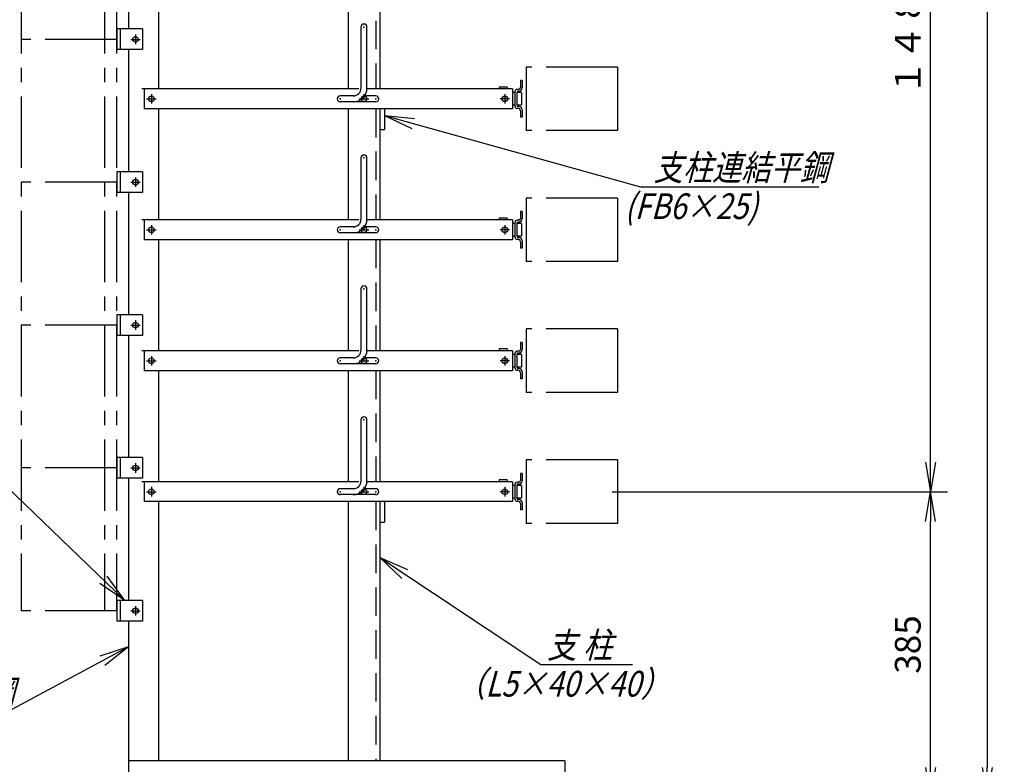
# Model space of a CAD drawing. Units: millimetres. Extents: x 0 to 403, y 0 to 284.
# Drawn here: x 160 to 263, y 68 to 146 of the extents above; entities that cross this region are included whole.
import ezdxf

# ---------------------------------------------------------------- set-up
doc = ezdxf.new("R2010")
doc.units = ezdxf.units.MM
doc.linetypes.add('CENTER', pattern=[12, 7.5, -1.5, 1.5, -1.5])
doc.linetypes.add('DASHED', pattern=[4.5, 3, -1.5])
doc.styles.get("Standard").update_dxf_attribs({"font": 'ROMANS', "bigfont": 'EXTFONT'})
doc.dimstyles.new('ISO-25', dxfattribs={"dimtxt": 2.5, "dimasz": 2.5, "dimexe": 1.25, "dimexo": 0.625, "dimtad": 1, "dimtxsty": 'Standard', "dimcen": 2.5, "dimadec": 0, "dimazin": 0, "dimtfac": 1, "dimtmove": 0, "dimatfit": 3, "dimfxl": 1, "dimarcsym": 0})

# ---------------------------------------------------------------- blocks, each defined once
blk = doc.blocks.new('DTL0001')
at = {"color": 0, "linetype": 'Continuous'}
for p, q in [((-15, 3.7), (18.8, 3.7)), ((18.8, 3.7), (30, 3.7)), ((-15, -3.8), (-0.2, -3.8)), ((12.5, -3.8), (30, -3.8)), ((-3.8, -13.7), (-3.8, -90.5)), ((3.7, -13.7), (3.7, -90.5))]:
    blk.add_line(p, q, dxfattribs=at)
for centre, radius, start, end in [((-15, 0), 3.75, 90, 270), ((13.7, -13.7), 17.5, 90, 180), ((30, 0), 3.75, 270, 90), ((13.7, -13.7), 10, 90, 180), ((0, -90.5), 3.75, 180, 0)]:
    blk.add_arc(centre, radius, start, end, dxfattribs=at)
at = {"color": 0}
for p in [(-15, 0), (0, 0), (30, 0), (0, -90.5)]:
    blk.add_point(p, dxfattribs=at)
blk = doc.blocks.new('SYM0032')
at = {"color": 7, "linetype": 'Continuous'}
for p, q in [((0, 0), (-12.7, -6.85)), ((0, 0), (-3, -1)), ((0, 0), (-2.48, -1.96)), ((-12.7, -6.85), (-25.05, -6.85))]:
    blk.add_line(p, q, dxfattribs=at)
at = {"color": 7, "insert": (-24.26, -6.18), "char_height": 2.7, "attachment_point": 7}
blk.add_mtext('{\\W0.833333;\\Q15;ＶＢ平鋼}', dxfattribs=at)
blk = doc.blocks.new('_OPEN')
at = {"color": 0, "linetype": 'ByBlock', "lineweight": -2}
for p, q in [((-1, 0.166667), (0, 0)), ((-1, -0.166667), (0, 0)), ((0, 0), (-1, 0))]:
    blk.add_line(p, q, dxfattribs=at)
blk = doc.blocks.new('*D74')
at = {"color": 0, "lineweight": -2}
for p, q in [((157.29, 233.92), (120.24, 233.92)), ((122.04, 230.81), (122.04, 87.04)), ((157.29, 83.92), (120.24, 83.92))]:
    blk.add_line(p, q, dxfattribs=at)
at = {"layer": 'Defpoints', "color": 0}
for p in [(159.83, 233.92), (122.04, 83.92), (159.83, 83.92)]:
    blk.add_point(p, dxfattribs=at)
at = {"color": 0, "lineweight": -2, "xscale": 3.114, "yscale": 3.114, "zscale": 3.114}
for p, rotation in [((122.04, 233.92), 90.00000000000001), ((122.04, 83.92), 270)]:
    blk.add_blockref('_OPEN', p, dxfattribs=dict(at, rotation=rotation))
at = {"color": 0, "insert": (120.01, 158.93), "char_height": 2.7, "attachment_point": 5, "rotation": 90}
blk.add_mtext('（端子板\u3000又は\u3000試験弾器）\u3000１８００（１８０×１０）', dxfattribs=at)
blk = doc.blocks.new('SYM0035')
at = {"color": 7, "linetype": 'Continuous'}
for p, q in [((0, 0), (16.9, -11.22)), ((0, 0), (2.9, -1.26)), ((0, 0), (2.29, -2.18)), ((16.9, -11.22), (26.55, -11.22))]:
    blk.add_line(p, q, dxfattribs=at)
at = {"color": 7, "insert": (17.59, -10.54), "char_height": 2.7, "attachment_point": 7}
blk.add_mtext('{\\W0.833333;\\Q15;支 柱}', dxfattribs=at)
blk = doc.blocks.new('*D79')
at = {"color": 0, "lineweight": -2}
for p, q in [((122.04, 80.81), (122.04, 67.45)), ((168.54, 64.34), (120.24, 64.34))]:
    blk.add_line(p, q, dxfattribs=at)
at = {"layer": 'Defpoints', "color": 0}
for p in [(159.83, 83.92), (122.04, 64.34), (171.08, 64.34)]:
    blk.add_point(p, dxfattribs=at)
at = {"color": 0, "lineweight": -2, "xscale": 3.114, "yscale": 3.114, "zscale": 3.114}
for p, rotation in [((122.04, 83.92), 90.00000000000006), ((122.04, 64.34), 270.0000000000001)]:
    blk.add_blockref('_OPEN', p, dxfattribs=dict(at, rotation=rotation))
at = {"color": 0, "insert": (120.01, 74.13), "char_height": 2.7, "attachment_point": 5, "rotation": 90}
blk.add_mtext('235', dxfattribs=at)
blk = doc.blocks.new('*D92')
at = {"color": 0, "lineweight": -2}
for p, q in [((236.64, 220.17), (257.13, 220.17)), ((255.33, 99.54), (255.33, 217.06)), ((221.91, 96.42), (257.13, 96.42))]:
    blk.add_line(p, q, dxfattribs=at)
at = {"layer": 'Defpoints', "color": 0}
for p in [(234.1, 220.17), (255.33, 220.17), (219.37, 96.42)]:
    blk.add_point(p, dxfattribs=at)
at = {"color": 0, "lineweight": -2, "xscale": 3.114, "yscale": 3.114, "zscale": 3.114}
for p, rotation in [((255.33, 220.17), 89.99999999999999), ((255.33, 96.42), 270)]:
    blk.add_blockref('_OPEN', p, dxfattribs=dict(at, rotation=rotation))
at = {"color": 0, "insert": (253.3, 158.3), "char_height": 2.7, "attachment_point": 5, "rotation": 90}
blk.add_mtext('１４８５（１６５×９）', dxfattribs=at)
blk = doc.blocks.new('*D93')
at = {"color": 0, "lineweight": -2}
for p, q in [((255.33, 67.45), (255.33, 93.31)), ((219.46, 64.34), (257.13, 64.34))]:
    blk.add_line(p, q, dxfattribs=at)
at = {"layer": 'Defpoints', "color": 0}
for p in [(216.87, 96.42), (255.33, 96.42), (216.92, 64.34)]:
    blk.add_point(p, dxfattribs=at)
at = {"color": 0, "lineweight": -2, "xscale": 3.114, "yscale": 3.114, "zscale": 3.114}
for p, rotation in [((255.33, 96.42), 90), ((255.33, 64.34), 270)]:
    blk.add_blockref('_OPEN', p, dxfattribs=dict(at, rotation=rotation))
at = {"color": 0, "insert": (253.3, 80.38), "char_height": 2.7, "attachment_point": 5, "rotation": 90}
blk.add_mtext('385', dxfattribs=at)
blk = doc.blocks.new('*D95')
at = {"color": 0, "lineweight": -2}
for p, q in [((248.82, 245.17), (263.09, 245.17)), ((261.29, 242.06), (261.29, 67.45)), ((248.82, 64.34), (263.09, 64.34))]:
    blk.add_line(p, q, dxfattribs=at)
at = {"layer": 'Defpoints', "color": 0}
for p in [(246.28, 245.17), (246.28, 64.34), (261.29, 64.34)]:
    blk.add_point(p, dxfattribs=at)
at = {"color": 0, "lineweight": -2, "xscale": 3.114, "yscale": 3.114, "zscale": 3.114}
for p, rotation in [((261.29, 245.17), 90.00000000000001), ((261.29, 64.34), 270)]:
    blk.add_blockref('_OPEN', p, dxfattribs=dict(at, rotation=rotation))
at = {"color": 0, "insert": (259.27, 154.76), "char_height": 2.7, "attachment_point": 5, "rotation": 90}
blk.add_mtext('2170', dxfattribs=at)
blk = doc.blocks.new('SYM0047')
at = {"color": 7, "linetype": 'Continuous'}
for p, q in [((-18.71, 17.98), (-39.15, 17.98)), ((0, 0), (-18.71, 17.98)), ((0, 0), (-1.87, 2.55)), ((0, 0), (-2.63, 1.76))]:
    blk.add_line(p, q, dxfattribs=at)
at = {"color": 7, "insert": (-38.16, 18.65), "char_height": 2.7, "attachment_point": 7}
blk.add_mtext('{\\W0.833333;\\Q15;端子板取付金物}', dxfattribs=at)
blk = doc.blocks.new('SYM0049')
at = {"color": 7, "linetype": 'Continuous'}
for p, q in [((0, 0), (26.86, -7.5)), ((0, 0), (3.15, -0.31)), ((0, 0), (2.85, -1.37)), ((26.86, -7.5), (45.6, -7.5))]:
    blk.add_line(p, q, dxfattribs=at)
at = {"color": 7, "insert": (28.27, -6.82), "char_height": 2.7, "attachment_point": 7}
blk.add_mtext('{\\W0.833333;\\Q15;支柱連結平鋼}', dxfattribs=at)

msp = doc.modelspace()

# ---------------------------------------------------------------- linework, layer by layer
at = {"color": 7, "linetype": 'CENTER'}
for p, q in [((159.83, 233.92), (159.83, 83.92)), ((168.58, 233.92), (168.58, 83.92)), ((169.83, 233.92), (169.83, 83.92)), ((169.83, 143.92), (159.83, 143.92)), ((171.33, 143.92), (172.33, 143.92)), ((171.83, 144.42), (171.83, 143.42)), ((212.87, 141.01), (212.87, 134.34)), ((222.46, 141.01), (212.87, 141.01)), ((222.46, 141.01), (222.46, 134.34)), ((173, 137.67), (174, 137.67)), ((173.5, 138.17), (173.5, 137.17)), ((195.33, 137.67), (196.33, 137.67)), ((195.83, 138.17), (195.83, 137.62)), ((211.12, 137.67), (210.12, 137.67)), ((210.62, 138.17), (210.62, 137.17)), ((222.46, 134.34), (212.87, 134.34)), ((171.83, 129.42), (171.83, 128.42)), ((169.83, 128.92), (159.83, 128.92)), ((171.33, 128.92), (172.33, 128.92)), ((212.87, 127.26), (212.87, 120.59)), ((222.46, 127.26), (212.87, 127.26)), ((222.46, 127.26), (222.46, 120.59)), ((173.5, 124.42), (173.5, 123.42)), ((195.83, 124.42), (195.83, 123.87)), ((210.62, 124.42), (210.62, 123.42)), ((173, 123.92), (174, 123.92)), ((195.33, 123.92), (196.33, 123.92)), ((211.12, 123.92), (210.12, 123.92)), ((222.46, 120.59), (212.87, 120.59)), ((169.83, 113.92), (159.83, 113.92)), ((171.33, 113.92), (172.33, 113.92)), ((171.83, 114.42), (171.83, 113.42)), ((212.87, 113.51), (212.87, 106.84)), ((222.46, 113.51), (212.87, 113.51)), ((222.46, 113.51), (222.46, 106.84)), ((173.5, 110.67), (173.5, 109.67)), ((195.83, 110.67), (195.83, 110.12)), ((210.62, 110.67), (210.62, 109.67)), ((173, 110.17), (174, 110.17)), ((195.33, 110.17), (196.33, 110.17)), ((211.12, 110.17), (210.12, 110.17)), ((222.46, 106.84), (212.87, 106.84)), ((171.83, 99.42), (171.83, 98.42)), ((212.87, 99.76), (212.87, 93.09)), ((222.46, 99.76), (212.87, 99.76)), ((222.46, 99.76), (222.46, 93.09)), ((169.83, 98.92), (159.83, 98.92)), ((171.33, 98.92), (172.33, 98.92)), ((173, 96.42), (174, 96.42)), ((173.5, 96.92), (173.5, 95.92)), ((195.33, 96.42), (196.33, 96.42)), ((195.83, 96.92), (195.83, 96.37)), ((211.12, 96.42), (210.12, 96.42)), ((210.62, 96.92), (210.62, 95.92)), ((222.46, 93.09), (212.87, 93.09)), ((169.83, 83.92), (159.83, 83.92)), ((171.33, 83.92), (172.33, 83.92)), ((171.83, 84.42), (171.83, 83.42))]:
    msp.add_line(p, q, dxfattribs=at)
at = {"color": 7, "linetype": 'Continuous'}
for p, q in [((171.08, 157.84), (171.08, 145.01)), ((174.25, 150.38), (174.25, 138.72)), ((194.17, 150.38), (194.17, 138.72)), ((197.5, 150.38), (197.5, 138.72)), ((169.87, 145.01), (169.87, 142.84)), ((172.58, 145.01), (169.87, 145.01)), ((170.21, 145.01), (170.21, 142.84)), ((172.58, 145.01), (172.58, 142.84)), ((172.58, 142.84), (169.87, 142.84)), ((171.08, 142.84), (171.08, 130.01)), ((195.28, 138.72), (172.5, 138.72)), ((172.75, 138.72), (172.75, 136.63)), ((211.42, 138.72), (196.12, 138.72)), ((210.87, 138.91), (210.04, 138.91)), ((210.04, 138.91), (210.04, 138.72)), ((210.87, 138.91), (210.87, 138.72)), ((211.42, 138.72), (211.42, 136.63)), ((212.1, 138.67), (211.93, 138.67)), ((212.27, 139.59), (212.27, 138.84)), ((212.46, 139.59), (212.27, 139.59)), ((212.46, 139.59), (212.46, 138.82)), ((211.68, 138.34), (211.42, 138.34)), ((211.68, 138.42), (211.68, 136.92)), ((212.37, 138.34), (211.87, 138.34)), ((211.87, 138.32), (211.87, 137.03)), ((212.12, 138.48), (212.04, 138.48)), ((212.37, 138.32), (212.37, 137.01)), ((211.42, 136.63), (172.75, 136.63)), ((174.25, 136.63), (174.25, 124.97)), ((194.17, 136.63), (194.17, 124.97)), ((197.5, 136.63), (197.5, 124.97)), ((198, 136.63), (198, 134.47)), ((211.68, 137.01), (211.42, 137.01)), ((212.37, 137.01), (211.87, 137.01)), ((212.02, 136.67), (211.93, 136.67)), ((212.12, 136.87), (212.04, 136.87)), ((212.46, 136.53), (212.46, 135.76)), ((212.27, 136.42), (212.27, 135.76)), ((212.46, 135.76), (212.27, 135.76)), ((197.5, 134.47), (198, 134.47)), ((169.87, 130.01), (169.87, 127.84)), ((172.58, 130.01), (169.87, 130.01)), ((170.21, 130.01), (170.21, 127.84)), ((172.58, 130.01), (172.58, 127.84)), ((172.58, 127.84), (169.87, 127.84)), ((171.08, 127.84), (171.08, 115.01)), ((210.87, 125.16), (210.04, 125.16)), ((210.04, 125.16), (210.04, 124.97)), ((210.87, 125.16), (210.87, 124.97)), ((212.46, 125.84), (212.27, 125.84)), ((212.27, 125.84), (212.27, 125.09)), ((212.46, 125.84), (212.46, 125.07)), ((195.28, 124.97), (172.5, 124.97)), ((172.75, 124.97), (172.75, 122.88)), ((211.42, 124.97), (196.12, 124.97)), ((211.42, 124.97), (211.42, 122.88)), ((211.68, 124.59), (211.42, 124.59)), ((211.68, 124.67), (211.68, 123.17)), ((212.37, 124.59), (211.87, 124.59)), ((211.87, 124.57), (211.87, 123.28)), ((212.1, 124.92), (211.93, 124.92)), ((212.12, 124.73), (212.04, 124.73)), ((212.37, 124.57), (212.37, 123.26)), ((211.68, 123.26), (211.42, 123.26)), ((212.37, 123.26), (211.87, 123.26)), ((212.12, 123.12), (212.04, 123.12)), ((211.42, 122.88), (172.75, 122.88)), ((174.25, 122.88), (174.25, 111.22)), ((194.17, 122.88), (194.17, 111.22)), ((197.5, 122.88), (197.5, 111.22)), ((212.02, 122.92), (211.93, 122.92)), ((212.27, 122.67), (212.27, 122.01)), ((212.46, 122.78), (212.46, 122.01)), ((212.46, 122.01), (212.27, 122.01)), ((169.87, 115.01), (169.87, 112.84)), ((172.58, 115.01), (169.87, 115.01)), ((170.21, 115.01), (170.21, 112.84)), ((172.58, 115.01), (172.58, 112.84)), ((172.58, 112.84), (169.87, 112.84)), ((171.08, 112.84), (171.08, 100.01)), ((212.27, 112.09), (212.27, 111.34)), ((212.46, 112.09), (212.27, 112.09)), ((212.46, 112.09), (212.46, 111.32)), ((195.28, 111.22), (172.5, 111.22)), ((172.75, 111.22), (172.75, 109.13)), ((211.42, 111.22), (196.12, 111.22)), ((210.87, 111.41), (210.04, 111.41)), ((210.04, 111.41), (210.04, 111.22)), ((210.87, 111.41), (210.87, 111.22)), ((211.42, 111.22), (211.42, 109.13)), ((211.68, 110.84), (211.42, 110.84)), ((211.68, 110.92), (211.68, 109.42)), ((212.37, 110.84), (211.87, 110.84)), ((211.87, 110.82), (211.87, 109.53)), ((212.1, 111.17), (211.93, 111.17)), ((212.12, 110.98), (212.04, 110.98)), ((212.37, 110.82), (212.37, 109.51)), ((211.42, 109.13), (172.75, 109.13)), ((174.25, 109.13), (174.25, 97.47)), ((194.17, 109.13), (194.17, 97.47)), ((197.5, 109.13), (197.5, 97.47)), ((211.68, 109.51), (211.42, 109.51)), ((212.37, 109.51), (211.87, 109.51)), ((212.02, 109.17), (211.93, 109.17)), ((212.12, 109.37), (212.04, 109.37)), ((212.27, 108.92), (212.27, 108.26)), ((212.46, 109.03), (212.46, 108.26)), ((212.46, 108.26), (212.27, 108.26)), ((169.87, 100.01), (169.87, 97.84)), ((172.58, 100.01), (169.87, 100.01)), ((170.21, 100.01), (170.21, 97.84)), ((172.58, 100.01), (172.58, 97.84)), ((212.27, 98.34), (212.27, 97.59)), ((212.46, 98.34), (212.27, 98.34)), ((212.46, 98.34), (212.46, 97.57)), ((172.58, 97.84), (169.87, 97.84)), ((171.08, 97.84), (171.08, 85.01)), ((195.28, 97.47), (172.5, 97.47)), ((172.75, 97.47), (172.75, 95.38)), ((211.42, 97.47), (196.12, 97.47)), ((210.87, 97.66), (210.04, 97.66)), ((210.04, 97.66), (210.04, 97.47)), ((210.87, 97.66), (210.87, 97.47)), ((211.42, 97.47), (211.42, 95.38)), ((212.1, 97.42), (211.93, 97.42)), ((212.12, 97.23), (212.04, 97.23)), ((211.68, 97.09), (211.42, 97.09)), ((211.68, 97.17), (211.68, 95.67)), ((212.37, 97.09), (211.87, 97.09)), ((211.87, 97.07), (211.87, 95.78)), ((212.37, 97.07), (212.37, 95.76)), ((211.42, 95.38), (172.75, 95.38)), ((174.25, 95.38), (174.25, 68.17)), ((194.17, 95.38), (194.17, 68.17)), ((197.5, 95.38), (197.5, 68.17)), ((198, 95.38), (198, 93.22)), ((211.68, 95.76), (211.42, 95.76)), ((212.37, 95.76), (211.87, 95.76)), ((212.02, 95.42), (211.93, 95.42)), ((212.12, 95.62), (212.04, 95.62)), ((212.27, 95.17), (212.27, 94.51)), ((212.46, 95.28), (212.46, 94.51)), ((212.46, 94.51), (212.27, 94.51)), ((197.5, 93.22), (198, 93.22)), ((169.87, 85.01), (169.87, 82.84)), ((172.58, 85.01), (169.87, 85.01)), ((170.21, 85.01), (170.21, 82.84)), ((172.58, 85.01), (172.58, 82.84)), ((172.58, 82.84), (169.87, 82.84)), ((171.08, 82.84), (171.08, 64.34)), ((216.92, 68.17), (171.08, 68.17)), ((216.92, 68.17), (216.92, 64.34))]:
    msp.add_line(p, q, dxfattribs=at)
at = {"color": 7, "linetype": 'DASHED'}
for p, q in [((197.08, 150.38), (197.08, 138.72)), ((197.08, 136.63), (197.08, 124.97)), ((197.08, 122.88), (197.08, 111.22)), ((197.08, 109.13), (197.08, 97.47)), ((197.08, 95.38), (197.08, 68.17))]:
    msp.add_line(p, q, dxfattribs=at)
at = {"color": 7, "linetype": 'Continuous'}
for centre in [(171.83, 143.92), (173.5, 137.67), (195.83, 137.67), (210.62, 137.67), (171.83, 128.92), (173.5, 123.92), (195.83, 123.92), (210.62, 123.92), (171.83, 113.92), (173.5, 110.17), (195.83, 110.17), (210.62, 110.17), (171.83, 98.92), (173.5, 96.42), (195.83, 96.42), (210.62, 96.42), (171.83, 83.92)]:
    msp.add_circle(centre, 0.292, dxfattribs=at)
for centre, radius, start, end in [((211.93, 138.42), 0.25, 90, 180), ((212.1, 138.84), 0.167, 270, 0), ((212.12, 138.82), 0.333, 270, 0), ((212.04, 138.32), 0.167, 90, 180), ((211.93, 136.92), 0.25, 180, 270), ((212.04, 137.03), 0.167, 180, 270), ((212.02, 136.42), 0.25, 0, 90), ((212.12, 136.53), 0.333, 0, 90), ((211.93, 124.67), 0.25, 90, 180), ((212.04, 124.57), 0.167, 90, 180), ((212.1, 125.09), 0.167, 270, 0), ((212.12, 125.07), 0.333, 270, 0), ((211.93, 123.17), 0.25, 180, 270), ((212.04, 123.28), 0.167, 180, 270), ((212.12, 122.78), 0.333, 0, 90), ((212.02, 122.67), 0.25, 0, 90), ((211.93, 110.92), 0.25, 90, 180), ((212.04, 110.82), 0.167, 90, 180), ((212.1, 111.34), 0.167, 270, 0), ((212.12, 111.32), 0.333, 270, 0), ((211.93, 109.42), 0.25, 180, 270), ((212.04, 109.53), 0.167, 180, 270), ((212.02, 108.92), 0.25, 0, 90), ((212.12, 109.03), 0.333, 0, 90), ((211.93, 97.17), 0.25, 90, 180), ((212.04, 97.07), 0.167, 90, 180), ((212.1, 97.59), 0.167, 270, 0), ((212.12, 97.57), 0.333, 270, 0), ((211.93, 95.67), 0.25, 180, 270), ((212.04, 95.78), 0.167, 180, 270), ((212.02, 95.17), 0.25, 0, 90), ((212.12, 95.28), 0.333, 0, 90)]:
    msp.add_arc(centre, radius, start, end, dxfattribs=at)
at = {"color": 7}
for p in [(171.83, 143.92), (173.5, 137.67), (195.83, 137.67), (210.62, 137.67), (171.83, 128.92), (173.5, 123.92), (195.83, 123.92), (210.62, 123.92), (171.83, 113.92), (173.5, 110.17), (195.83, 110.17), (210.62, 110.17), (171.83, 98.92), (173.5, 96.42), (195.83, 96.42), (210.62, 96.42), (171.83, 83.92)]:
    msp.add_point(p, dxfattribs=at)

# ---------------------------------------------------------------- block references
at = {"color": 7, "xscale": 0.083333333333333, "yscale": 0.083333333333333, "zscale": 0.083333333333333, "rotation": 180}
for p in [(195.83, 137.67), (195.83, 123.92), (195.83, 110.17), (195.83, 96.42)]:
    msp.add_blockref('DTL0001', p, dxfattribs=at)
at = {"color": 7}
for name, p in [('SYM0049', (198, 135.93)), ('SYM0047', (170.71, 85.01)), ('SYM0035', (197.5, 89.5)), ('SYM0032', (171.08, 80.15))]:
    msp.add_blockref(name, p, dxfattribs=at)

# ---------------------------------------------------------------- texts
at = {"color": 7, "char_height": 2.7, "attachment_point": 7}
for s, insert in [('{\\W0.833333;\\Q15;(FB6×25)}', (223.22, 125.05)), ('{\\W0.833333;\\Q15;（L5×40×40）}', (205.51, 74.91))]:
    msp.add_mtext(s, dxfattribs=dict(at, insert=insert))

# ---------------------------------------------------------------- dimensions: what is measured, and where the dimension line sits
at = {"color": 7}
for base, p1, p2, angle, text, override, picture, middle in [((261.29, 64.34), (246.28, 245.17), (246.28, 64.34), 90, '2170', {"dimtxt": 2.7, "dimasz": 3.114, "dimexe": 1.8, "dimexo": 2.54, "dimgap": 0.675, "dimtad": 1, "dimtih": 0, "dimtoh": 0, "dimdec": 0, "dimdsep": 46, "dimblk1": 'OPEN', "dimblk2": 'OPEN', "dimsah": 1, "dimse1": 0, "dimse2": 0, "dimtmove": 0}, '*D95', (261.29, 154.76)), ((122.04, 83.92), (159.83, 233.92), (159.83, 83.92), 90, '（端子板\u3000又は\u3000試験弾器）\u3000１８００（１８０×１０）', {"dimtxt": 2.7, "dimasz": 3.114, "dimexe": 1.8, "dimexo": 2.54, "dimgap": 0.675, "dimtad": 1, "dimtih": 0, "dimtoh": 0, "dimdec": 0, "dimdsep": 46, "dimblk1": 'OPEN', "dimblk2": 'OPEN', "dimsah": 1, "dimse1": 0, "dimse2": 0, "dimtmove": 0}, '*D74', (122.04, 158.93)), ((255.33, 220.17), (219.37, 96.42), (234.1, 220.17), 270, '１４８５（１６５×９）', {"dimtxt": 2.7, "dimasz": 3.114, "dimexe": 1.8, "dimexo": 2.54, "dimgap": 0.675, "dimtad": 1, "dimtih": 0, "dimtoh": 0, "dimdec": 0, "dimdsep": 46, "dimblk1": 'OPEN', "dimblk2": 'OPEN', "dimsah": 1, "dimse1": 0, "dimse2": 0, "dimtmove": 0}, '*D92', (255.33, 158.3)), ((255.33, 96.42), (216.92, 64.34), (216.87, 96.42), 270, '385', {"dimtxt": 2.7, "dimasz": 3.114, "dimexe": 1.8, "dimexo": 2.54, "dimgap": 0.675, "dimtad": 1, "dimtih": 0, "dimtoh": 0, "dimdec": 0, "dimdsep": 46, "dimblk1": 'OPEN', "dimblk2": 'OPEN', "dimsah": 1, "dimse1": 0, "dimse2": 1, "dimtmove": 0}, '*D93', (255.33, 80.38)), ((122.04, 64.34), (159.83, 83.92), (171.08, 64.34), 90, '235', {"dimtxt": 2.7, "dimasz": 3.114, "dimexe": 1.8, "dimexo": 2.54, "dimgap": 0.675, "dimtad": 1, "dimtih": 0, "dimtoh": 0, "dimdec": 0, "dimdsep": 46, "dimblk1": 'OPEN', "dimblk2": 'OPEN', "dimsah": 1, "dimse1": 1, "dimse2": 0, "dimtmove": 0}, '*D79', (122.04, 74.13))]:
    dim = msp.add_linear_dim(base=base, p1=p1, p2=p2, angle=angle, text=text, dimstyle='ISO-25', override=override, dxfattribs=at)
    dim.commit()
    dim.dimension.update_dxf_attribs({"geometry": picture, "text_midpoint": middle, "dimtype": 160})

doc.saveas('drawing.dxf')
